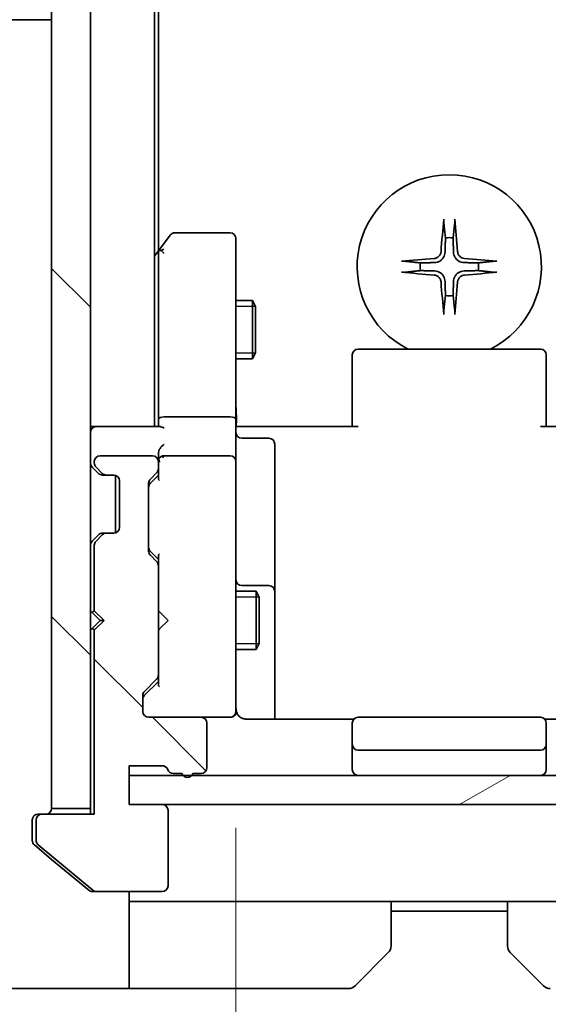
# Model space of a CAD drawing. Units: millimetres. Extents: x 0 to 5599, y 0 to 1124.
# Drawn here: x 1929 to 1956, y 797 to 848 of the extents above; entities that cross this region are included whole.
import ezdxf

# ---------------------------------------------------------------- set-up
doc = ezdxf.new("R2010")
doc.units = ezdxf.units.MM
for name, color, linetype, lineweight in [('Dimension (ISO)', 7, 'Continuous', 18), ('Dimension (ISO) @ 1', 7, 'Continuous', 18), ('Visible (ISO)', 7, 'Continuous', 35), ('Visible Narrow (ISO)', 7, 'Continuous', 25)]:
    doc.layers.add(name, color=color, linetype=linetype, lineweight=lineweight)
doc.layers.add('Hatch (ISO)', color=1, linetype='Continuous', lineweight=18, true_color=0xff0000)
doc.styles.add('Note Text (TK)', font='MS PGothic.ttf')
doc.dimstyles.new('Default - Method 1b (TK)', dxfattribs={"dimscale": 2.5, "dimtxt": 2.5, "dimasz": 2.5, "dimexe": 1, "dimexo": 1.5, "dimgap": 1, "dimtad": 1, "dimtoh": 1, "dimrnd": 1e-08, "dimdsep": 46, "dimtxsty": 'Note Text (TK)', "dimblk": 'OPEN', "dimcen": 0.09, "dimdle": 5, "dimclrd": 100, "dimclre": 100, "dimclrt": 7, "dimadec": 1, "dimazin": 1, "dimtfac": 1, "dimtmove": 0, "dimatfit": 3, "dimldrblk": 'OPEN', "dimfxl": 0, "dimtolj": 1, "dimlwd": -1, "dimlwe": -1, "dimarcsym": 0})
pattern_1 = [(135.0002, (929.5, -32), (-8.98022, -8.98029), [])]

# ---------------------------------------------------------------- blocks, each defined once
blk = doc.blocks.new('_Open')
at = {"color": 0, "linetype": 'ByBlock', "lineweight": -2}
for p, q in [((-1, 0.1667), (0, 0)), ((-1, -0.1667), (0, 0)), ((0, 0), (-1, 0))]:
    blk.add_line(p, q, dxfattribs=at)
blk = doc.blocks.new('*D66')
at = {"layer": 'Defpoints', "color": 0, "transparency": 16777216}
for p in [(1939.923, 812.129), (1961.923, 812.129), (1961.923, 770.478)]:
    blk.add_point(p, dxfattribs=at)
at = {"layer": 'Dimension (ISO)', "color": 100, "transparency": 16777216}
for p, q in [((1939.923, 806.129), (1939.923, 766.478)), ((1961.923, 806.129), (1961.923, 766.478)), ((1929.923, 770.478), (1898.855, 770.478)), ((1961.923, 770.478), (1939.923, 770.478)), ((1971.923, 770.478), (1981.923, 770.478))]:
    blk.add_line(p, q, dxfattribs=at)
at = {"layer": 'Dimension (ISO)', "color": 100, "transparency": 16777216, "xscale": 10, "yscale": 10, "zscale": 10}
blk.add_blockref('_Open', (1939.923, 770.478), dxfattribs=at)
at = {"layer": 'Dimension (ISO)', "color": 100, "transparency": 16777216, "xscale": 10, "yscale": 10, "zscale": 10, "rotation": 180}
blk.add_blockref('_Open', (1961.923, 770.478), dxfattribs=at)
at = {"layer": 'Dimension (ISO)', "color": 7, "transparency": 16777216, "insert": (1902.855, 779.478), "char_height": 10, "attachment_point": 4, "style": 'Note Text (TK)'}
blk.add_mtext('\\A1;22', dxfattribs=at)

msp = doc.modelspace()

# ---------------------------------------------------------------- hatches: boundary and pattern name
at = {"layer": 'Hatch (ISO)'}
h = msp.add_hatch(dxfattribs=at)
h.set_pattern_fill('ANSI31', color=256, scale=101.6, angle=90.00021, style=0)
h.set_pattern_definition(pattern_1)
h.paths.add_polyline_path([(1930.4231, 807.1294), (1932.4231, 807.1294), (1932.4231, 1046.5294), (1930.4231, 1046.5294)])
h = msp.add_hatch(dxfattribs=at)
h.set_pattern_fill('ANSI31', color=256, scale=101.6, angle=90.00021, style=0)
h.set_pattern_definition(pattern_1)
edge = h.paths.add_edge_path()
edge.add_ellipse((1929.9231, 806.5294), major_axis=(-0.3, 0), ratio=1, start_angle=270, end_angle=360)
edge.add_line((1929.6231, 806.5294), (1929.6231, 805.4699))
edge.add_ellipse((1929.9231, 805.4699), major_axis=(0, -0.3), ratio=1, start_angle=270, end_angle=320.19443)
edge.add_line((1929.731, 805.2395), (1932.5396, 802.8989))
edge.add_ellipse((1932.7317, 803.1294), major_axis=(0.2305, -0.1921), ratio=1, start_angle=270, end_angle=309.80557)
edge.add_line((1932.7317, 802.8294), (1936.1231, 802.8294))
edge.add_ellipse((1936.1231, 803.1294), major_axis=(0.3, 0), ratio=1, start_angle=270, end_angle=360)
edge.add_line((1936.4231, 803.1294), (1936.4231, 807.0294))
edge.add_ellipse((1936.1231, 807.0294), major_axis=(0, 0.3), ratio=1, start_angle=270, end_angle=360)
edge.add_line((1936.1231, 807.3294), (1934.4231, 807.3294))
edge.add_line((1934.4231, 807.3294), (1934.4231, 809.3294))
edge.add_line((1934.4231, 809.3294), (1936.1231, 809.3294))
edge.add_ellipse((1936.1231, 809.0294), major_axis=(0.3, 0), ratio=1, start_angle=19.47122, end_angle=90, ccw=False)
edge.add_ellipse((1936.6888, 809.2294), major_axis=(0.1, -0.2828), ratio=1, start_angle=270, end_angle=340.52878)
edge.add_line((1936.6888, 808.9294), (1937.1402, 808.9294))
edge.add_ellipse((1937.4231, 809.0294), major_axis=(0.1, -0.2828), ratio=1, start_angle=270, end_angle=411.05756)
edge.add_line((1937.7059, 808.9294), (1938.1231, 808.9294))
edge.add_ellipse((1938.1231, 809.2294), major_axis=(0.3, 0), ratio=1, start_angle=270, end_angle=360)
edge.add_line((1938.4231, 809.2294), (1938.4231, 811.5294))
edge.add_ellipse((1938.1231, 811.5294), major_axis=(0, 0.3), ratio=1, start_angle=270, end_angle=360)
edge.add_line((1938.1231, 811.8294), (1935.4231, 811.8294))
edge.add_ellipse((1935.4231, 812.1294), major_axis=(-0.3, 0), ratio=1, start_angle=0, end_angle=90, ccw=False)
edge.add_line((1935.1231, 812.1294), (1935.1231, 812.9551))
edge.add_ellipse((1935.4231, 812.9551), major_axis=(0, 0.3), ratio=1, start_angle=45, end_angle=90, ccw=False)
edge.add_line((1935.2109, 813.1673), (1935.8352, 813.7915))
edge.add_ellipse((1935.6231, 814.0037), major_axis=(0.2121, 0.2121), ratio=1, start_angle=270, end_angle=315)
edge.add_line((1935.9231, 814.0037), (1935.9231, 819.6551))
edge.add_ellipse((1935.6231, 819.6551), major_axis=(0, 0.3), ratio=1, start_angle=270, end_angle=315)
edge.add_line((1935.8352, 819.8673), (1935.5109, 820.1915))
edge.add_ellipse((1935.7231, 820.4037), major_axis=(-0.2121, 0.2121), ratio=1, start_angle=45, end_angle=90, ccw=False)
edge.add_line((1935.4231, 820.4037), (1935.4231, 823.9051))
edge.add_ellipse((1935.7231, 823.9051), major_axis=(0, 0.3), ratio=1, start_angle=45, end_angle=90, ccw=False)
edge.add_line((1935.5109, 824.1173), (1935.8352, 824.4415))
edge.add_ellipse((1935.6231, 824.6537), major_axis=(0.2121, 0.2121), ratio=1, start_angle=270, end_angle=315)
edge.add_line((1935.9231, 824.6537), (1935.9231, 825.0294))
edge.add_ellipse((1935.6231, 825.0294), major_axis=(0, 0.3), ratio=1, start_angle=270, end_angle=360)
edge.add_line((1935.6231, 825.3294), (1932.9231, 825.3294))
edge.add_ellipse((1932.9231, 825.0294), major_axis=(-0.3, 0), ratio=1, start_angle=270, end_angle=360)
edge.add_line((1932.6231, 825.0294), (1932.6231, 824.9537))
edge.add_ellipse((1932.9231, 824.9537), major_axis=(0, -0.3), ratio=1, start_angle=270, end_angle=315)
edge.add_line((1932.7109, 824.7415), (1933.0352, 824.4173))
edge.add_ellipse((1933.2473, 824.6294), major_axis=(0.2121, -0.2121), ratio=1, start_angle=270, end_angle=315)
edge.add_line((1933.2473, 824.3294), (1933.6231, 824.3294))
edge.add_ellipse((1933.6231, 824.0294), major_axis=(0.3, 0), ratio=1, start_angle=0, end_angle=90, ccw=False)
edge.add_line((1933.9231, 824.0294), (1933.9231, 821.6294))
edge.add_ellipse((1933.6231, 821.6294), major_axis=(0, -0.3), ratio=1, start_angle=0, end_angle=90, ccw=False)
edge.add_line((1933.6231, 821.3294), (1933.2473, 821.3294))
edge.add_ellipse((1933.2473, 821.0294), major_axis=(-0.3, 0), ratio=1, start_angle=270, end_angle=315)
edge.add_line((1933.0352, 821.2415), (1932.7109, 820.9173))
edge.add_ellipse((1932.9231, 820.7051), major_axis=(-0.2121, -0.2121), ratio=1, start_angle=270, end_angle=315)
edge.add_line((1932.6231, 820.7051), (1932.6231, 817.3294))
edge.add_line((1932.6231, 817.3294), (1933.1231, 816.8294))
edge.add_line((1933.1231, 816.8294), (1932.6231, 816.3294))
edge.add_line((1932.6231, 816.3294), (1932.6231, 806.8294))
edge.add_line((1932.6231, 806.8294), (1929.9231, 806.8294))
h = msp.add_hatch(dxfattribs=at)
h.set_pattern_fill('ANSI31', color=256, scale=101.6, angle=-14.99998, style=0)
h.set_pattern_definition([(30, (929.5, -32), (-6.35, 10.99852), [])])
h.paths.add_polyline_path([(1967.4231, 807.3294), (1967.4231, 808.8294), (1934.4231, 808.8294), (1934.4231, 807.3294)])

# ---------------------------------------------------------------- linework, layer by layer
at = {"layer": 'Visible (ISO)'}
for p, q in [((1930.4231, 1046.5294), (1930.4231, 807.1294)), ((1932.4231, 807.1294), (1932.4231, 1046.5294)), ((1935.7231, 826.8294), (1935.7231, 1026.8294)), ((1935.9231, 835.8961), (1935.9231, 1017.7627)), ((1930.4231, 847.8294), (1928.1303, 847.8294)), ((1936.5331, 836.7094), (1935.9831, 835.9761)), ((1939.6231, 836.8294), (1936.7731, 836.8294)), ((1939.9231, 835.766), (1939.9231, 836.5294)), ((1935.9831, 835.9761), (1935.7231, 835.6294)), ((1936.2231, 835.766), (1936.0675, 835.9216)), ((1935.9231, 835.7961), (1935.9231, 827.2051)), ((1939.9231, 827.2051), (1939.9231, 835.766)), ((1939.9231, 833.3294), (1940.7731, 833.3294)), ((1940.7731, 830.3294), (1940.7731, 833.3294)), ((1940.9264, 833.0227), (1940.7731, 833.3294)), ((1940.9264, 833.0227), (1940.9264, 830.6361)), ((1955.6231, 830.8294), (1946.2231, 830.8294)), ((1939.9231, 830.3294), (1940.7731, 830.3294)), ((1940.9264, 830.6361), (1940.7731, 830.3294)), ((1945.9231, 830.4708), (1945.9231, 830.5294)), ((1945.9231, 830.4708), (1945.9231, 829.7637)), ((1955.9231, 830.5294), (1955.9231, 830.4708)), ((1955.9231, 829.7637), (1955.9231, 830.4708)), ((1945.9231, 829.6223), (1945.9231, 829.7637)), ((1945.9231, 829.6223), (1945.9231, 827.2436)), ((1955.9231, 829.7637), (1955.9231, 829.6223)), ((1955.9231, 827.2436), (1955.9231, 829.6223)), ((1939.6231, 827.3294), (1936.2231, 827.3294)), ((1932.7231, 826.8294), (1932.4231, 826.8294)), ((1936.0109, 826.8294), (1932.7231, 826.8294)), ((1935.9231, 827.2051), (1935.9231, 826.8294)), ((1939.9231, 827.2051), (1939.9231, 825.0294)), ((1939.9308, 826.8294), (1940.1481, 826.8294)), ((1940.4231, 826.8294), (1940.1481, 826.8294)), ((1940.4231, 826.8294), (1946.2231, 826.8294)), ((1945.9231, 826.8294), (1945.9231, 827.2436)), ((1955.6231, 826.8294), (1961.4231, 826.8294)), ((1955.9231, 827.2436), (1955.9231, 826.8294)), ((1940.2231, 826.2281), (1941.6231, 826.2281)), ((1941.9231, 821.9985), (1941.9231, 825.9281)), ((1935.6231, 825.3294), (1932.9231, 825.3294)), ((1935.9231, 825.4051), (1935.9231, 825.0294)), ((1939.6231, 825.3294), (1936.2231, 825.3294)), ((1932.5109, 824.7415), (1932.8352, 824.4173)), ((1932.6231, 825.0294), (1932.6231, 824.9537)), ((1932.7109, 824.7415), (1933.0352, 824.4173)), ((1935.9231, 824.6537), (1935.9231, 825.0294)), ((1939.9231, 824.2112), (1939.9231, 825.0294)), ((1932.8352, 824.4173), (1932.8556, 824.3968)), ((1933.0473, 824.3294), (1933.2473, 824.3294)), ((1933.2473, 824.3294), (1933.6231, 824.3294)), ((1933.7231, 824.3123), (1933.7231, 821.3466)), ((1935.5109, 824.1173), (1935.8352, 824.4415)), ((1935.511, 823.9173), (1935.9231, 824.3294)), ((1935.9231, 824.6537), (1935.9231, 824.1533)), ((1939.9231, 813.0148), (1939.9231, 824.2112)), ((1933.9231, 824.0294), (1933.9231, 821.6294)), ((1935.4231, 820.4037), (1935.4231, 823.9051)), ((1941.9231, 818.3239), (1941.9231, 821.9985)), ((1932.8352, 821.2415), (1932.5109, 820.9173)), ((1933.0352, 821.2415), (1932.7109, 820.9173)), ((1932.8556, 821.262), (1932.8352, 821.2415)), ((1933.2473, 821.3294), (1933.0473, 821.3294)), ((1933.6231, 821.3294), (1933.2473, 821.3294)), ((1932.6231, 820.7051), (1932.6231, 817.3294)), ((1935.8352, 819.8673), (1935.5109, 820.1915)), ((1935.511, 820.3915), (1935.9231, 819.9794)), ((1935.9231, 820.1555), (1935.9231, 819.6551)), ((1935.9231, 814.0037), (1935.9231, 819.6551)), ((1941.6231, 818.6239), (1940.2231, 818.6239)), ((1939.9231, 818.3294), (1940.9731, 818.3294)), ((1940.9731, 815.3294), (1940.9731, 818.3294)), ((1941.1264, 818.0227), (1940.9731, 818.3294)), ((1941.9231, 818.1524), (1941.9231, 818.3239)), ((1941.9231, 811.7396), (1941.9231, 818.1524)), ((1941.1264, 818.0227), (1941.1264, 815.6361)), ((1932.4231, 817.3294), (1932.5109, 817.2415)), ((1932.5109, 817.2415), (1932.9231, 816.8294)), ((1932.6231, 817.3294), (1933.1231, 816.8294)), ((1935.9231, 817.3294), (1935.9831, 817.2694)), ((1936.4231, 816.8294), (1935.9831, 817.2694)), ((1932.5109, 816.4173), (1932.9231, 816.8294)), ((1933.1231, 816.8294), (1932.6231, 816.3294)), ((1932.9231, 816.8294), (1933.1231, 816.8294)), ((1936.4231, 816.8294), (1935.9831, 816.3894)), ((1932.5109, 816.4173), (1932.4231, 816.3294)), ((1932.6231, 816.3294), (1932.6231, 806.8294)), ((1935.9831, 816.3894), (1935.9231, 816.3294)), ((1941.1264, 815.6361), (1940.9731, 815.3294)), ((1939.9231, 815.3294), (1940.9731, 815.3294)), ((1935.2109, 813.1673), (1935.8352, 813.7915)), ((1935.9231, 813.6794), (1935.211, 812.9673)), ((1935.9231, 814.0037), (1935.9231, 813.5033)), ((1935.1231, 812.1294), (1935.1231, 812.9551)), ((1939.9231, 812.1294), (1939.9231, 813.0148)), ((1938.1231, 811.8294), (1935.4231, 811.8294)), ((1938.1231, 811.8294), (1939.6231, 811.8294)), ((1938.4231, 809.2294), (1938.4231, 811.5294)), ((1939.6231, 811.8294), (1939.6464, 811.8294)), ((1946.009, 811.7396), (1940.4231, 811.7396)), ((1945.9231, 811.4708), (1945.9231, 811.5294)), ((1955.6231, 811.8294), (1946.2231, 811.8294)), ((1961.4231, 811.7396), (1955.8371, 811.7396)), ((1955.9231, 811.5294), (1955.9231, 811.4708)), ((1945.9231, 811.4708), (1945.9231, 810.7637)), ((1955.9231, 810.7637), (1955.9231, 811.4708)), ((1945.9231, 810.6223), (1945.9231, 810.7637)), ((1945.9231, 810.6223), (1945.9231, 810.4294)), ((1955.9231, 810.7637), (1955.9231, 810.6223)), ((1955.9231, 810.4294), (1955.9231, 810.6223)), ((1945.9231, 810.4294), (1945.9231, 809.1294)), ((1946.2231, 810.1294), (1955.6231, 810.1294)), ((1955.9231, 809.1294), (1955.9231, 810.4294)), ((1934.4231, 807.3294), (1934.4231, 809.3294)), ((1934.4231, 809.3294), (1936.1231, 809.3294)), ((1967.4231, 808.8294), (1934.4231, 808.8294)), ((1934.4231, 808.8294), (1934.4231, 807.3294)), ((1936.6888, 808.9294), (1937.1402, 808.9294)), ((1937.7059, 808.9294), (1938.1231, 808.9294)), ((1930.4231, 807.1294), (1932.4231, 807.1294)), ((1932.4231, 807.1294), (1932.4231, 806.8294)), ((1936.1231, 807.3294), (1934.4231, 807.3294)), ((1934.4231, 807.3294), (1967.4231, 807.3294)), ((1936.4231, 803.1294), (1936.4231, 807.0294)), ((1929.4231, 805.8294), (1929.4231, 806.5294)), ((1929.6231, 806.5294), (1929.6231, 805.4699)), ((1929.7231, 806.8294), (1929.9231, 806.8294)), ((1932.6231, 806.8294), (1929.9231, 806.8294)), ((1929.4231, 805.8294), (1929.4231, 805.4699)), ((1929.531, 805.2395), (1930.4231, 804.4961)), ((1929.731, 805.2395), (1932.5396, 802.8989)), ((1930.4231, 804.4961), (1932.3396, 802.8989)), ((1932.7317, 802.8294), (1932.5317, 802.8294)), ((1932.7317, 802.8294), (1936.1231, 802.8294)), ((1934.4231, 802.8294), (1934.4231, 797.8294)), ((1935.4231, 802.3294), (1934.4231, 802.3294)), ((1947.9231, 802.3294), (1935.4231, 802.3294)), ((1947.9231, 802.3294), (1953.9231, 802.3294)), ((1947.9231, 802.3294), (1947.9231, 800.0365)), ((1953.9231, 800.0365), (1953.9231, 802.3294)), ((1953.9231, 802.3294), (1966.4231, 802.3294)), ((1947.9231, 801.8294), (1953.9231, 801.8294)), ((1947.7766, 799.683), (1946.0695, 797.9759)), ((1955.7766, 797.9759), (1954.0695, 799.683)), ((1930.4231, 797.8294), (1928.1302, 797.8294)), ((1934.4231, 797.8294), (1930.4231, 797.8294)), ((1934.4231, 797.8294), (1935.4231, 797.8294)), ((1935.4231, 797.8294), (1945.716, 797.8294))]:
    msp.add_line(p, q, dxfattribs=at)
for centre, radius, start, end in [((1950.9231, 835.0794), 4.75, 296.52535, 243.47465), ((1936.7731, 836.5294), 0.3, 90, 143.1301), ((1939.6231, 836.5294), 0.3, 0, 90), ((1950.9231, 835.0794), 1.5024, 82.39772, 97.60228), ((1936.2231, 835.7961), 0.3, 156.562, 180), ((1936.2231, 835.7961), 0.3, 143.1301, 156.56202), ((1950.9231, 835.0794), 1.5024, 172.39772, 187.60228), ((1950.9231, 835.0794), 1.5024, 352.39772, 7.60228), ((1950.9231, 835.0794), 1.5024, 262.39772, 277.60228), ((1946.2231, 830.5294), 0.3, 90, 180), ((1955.6231, 830.5294), 0.3, 0, 90), ((1932.7231, 826.5294), 0.3, 90, 180), ((1940.2231, 826.5281), 0.3, 180, 270), ((1941.6231, 825.9281), 0.3, 0, 90), ((1932.9231, 825.0294), 0.3, 90, 180), ((1935.6231, 825.0294), 0.3, 0, 90), ((1936.2231, 825.0294), 0.3, 90, 121.24445), ((1939.6231, 825.0294), 0.3, 0, 90), ((1932.7231, 824.9537), 0.3, 180, 225), ((1932.9231, 824.9537), 0.3, 180, 225), ((1936.2231, 825.0294), 0.3, 156.56202, 180), ((1933.0473, 824.6294), 0.3, 225, 270), ((1933.2473, 824.6294), 0.3, 225, 270), ((1933.6231, 824.0294), 0.3, 0, 90), ((1935.6231, 824.6537), 0.3, 315, 0), ((1935.7231, 823.9051), 0.3, 135, 180), ((1933.0473, 821.0294), 0.3, 90, 135), ((1933.2473, 821.0294), 0.3, 90, 135), ((1933.6231, 821.6294), 0.3, 270, 0), ((1932.7231, 820.7051), 0.3, 135, 180), ((1932.9231, 820.7051), 0.3, 135, 180), ((1935.7231, 820.4037), 0.3, 180, 225), ((1935.6231, 819.6551), 0.3, 0, 45), ((1940.2231, 818.9239), 0.3, 180, 270), ((1941.6231, 818.3239), 0.3, 0, 90), ((1932.7231, 817.0294), 0.3, 106.87449, 135), ((1932.7231, 816.6294), 0.3, 225, 253.12551), ((1935.6231, 814.0037), 0.3, 315, 0), ((1935.4231, 812.9551), 0.3, 135, 180), ((1935.4231, 812.1294), 0.3, 180, 270), ((1939.6231, 812.1294), 0.3, 270, 0), ((1939.6485, 812.1294), 0.3, 270, 14.47751), ((1940.4231, 812.3294), 0.5, 180, 194.47751), ((1938.1231, 811.5294), 0.3, 0, 90), ((1946.2231, 811.5294), 0.3, 90, 180), ((1955.6231, 811.5294), 0.3, 0, 90), ((1946.2231, 810.4294), 0.3, 180, 270), ((1955.6231, 810.4294), 0.3, 270, 0), ((1936.1231, 809.0294), 0.3, 19.47122, 90), ((1936.6888, 809.2294), 0.3, 199.47122, 270), ((1938.1231, 809.2294), 0.3, 270, 0), ((1946.2231, 809.1294), 0.3, 180, 270), ((1955.6231, 809.1294), 0.3, 270, 0), ((1937.4231, 809.0294), 0.3, 199.47122, 340.52878), ((1930.1231, 807.1294), 0.3, 270, 0), ((1936.1231, 807.0294), 0.3, 0, 90), ((1929.7231, 806.5294), 0.3, 90, 180), ((1929.9231, 806.5294), 0.3, 90, 180), ((1929.9231, 805.4699), 0.3, 180, 230.19443), ((1932.7317, 803.1294), 0.3, 230.19443, 270), ((1936.1231, 803.1294), 0.3, 270, 0), ((1947.4231, 800.0365), 0.5, 315, 0), ((1954.4231, 800.0365), 0.5, 180, 225), ((1945.716, 798.3294), 0.5, 270, 315), ((1956.1302, 798.3294), 0.5, 225, 270)]:
    msp.add_arc(centre, radius, start, end, dxfattribs=at)
for centre, major_axis, ratio, start_param, end_param in [((1951.1367, 835.0647), (-0.5478, -7.9783), 0.0871557, 4.4033832, 4.6184942), ((1950.7094, 835.0647), (-0.5478, 7.9783), 0.0871557, 4.8062838, 5.0213948), ((1936.2005, 835.766), (-0.4823, -0.2411), 0.3700244, 4.5294454, 4.8041722), ((1950.9377, 834.8658), (-7.9783, -0.5478), 0.0871557, 4.8062838, 5.0213948), ((1950.9084, 834.8658), (-7.9783, 0.5478), 0.0871557, 4.4033832, 4.6184942), ((1950.9377, 835.293), (7.9783, -0.5478), 0.0871557, 4.4033832, 4.6184942), ((1950.9084, 835.293), (7.9783, 0.5478), 0.0871557, 4.8062838, 5.0213948), ((1951.1367, 835.0941), (0.5478, -7.9783), 0.0871557, 4.8062838, 5.0213948), ((1950.7094, 835.0941), (0.5478, 7.9783), 0.0871557, 4.4033832, 4.6184942), ((1936.2231, 827.2051), (-0.3, 0), 0.4142136, 4.712389, 6.2831853), ((1939.6231, 827.2051), (-0.3, 0), 0.4142136, 3.1415927, 4.712389), ((1936.2231, 826.5294), (0.2772, -0.2772), 0.4142136, 1.9634954, 2.7488936), ((1936.2231, 825.7051), (0.2772, 0.2772), 0.4142136, 1.1780972, 1.9634954), ((1936.2231, 825.4051), (0, 0.4243), 0.7071068, 0.7853982, 1.5707963), ((1936.2005, 825.0294), (-0.483, 0.2515), 0.3384375, 4.8868428, 5.1615697), ((1936.2231, 824.9972), (-0.2044, 0.6487), 0.3384375, 1.230115, 1.4645462), ((1935.7231, 823.7051), (0, 0.3), 0.9998508, 0.7853235, 1.5707963), ((1936.2231, 824.0502), (0.2958, -0.1246), 0.4004104, 3.3086173, 3.9521184), ((1935.7231, 820.6037), (0, -0.3), 0.9998508, 4.712389, 5.4978618), ((1936.2231, 820.2586), (0.2958, 0.1246), 0.4004104, 2.3310669, 2.974568), ((1936.2231, 813.4002), (0.2958, -0.1246), 0.4004104, 3.3086173, 3.9521184), ((1935.4231, 812.7551), (0, 0.3), 0.9998508, 0.7853235, 1.5707963)]:
    msp.add_ellipse(centre, major_axis=major_axis, ratio=ratio, start_param=start_param, end_param=end_param, dxfattribs=at)
for points, knots in [([(1950.636, 837.3848), (1950.6354, 837.3908), (1950.6349, 837.3992), (1950.6345, 837.419), (1950.6347, 837.4344), (1950.6356, 837.4632), (1950.6366, 837.4817), (1950.6385, 837.5098), (1950.6397, 837.524), (1950.6409, 837.5365)], [0.042746732, 0.042746732, 0.042746732, 0.042746732, 0.046486341, 0.046486341, 0.051127609, 0.051127609, 0.055839935, 0.055839935, 0.059576654, 0.059576654, 0.059576654, 0.059576654]), ([(1951.2053, 837.5365), (1951.2065, 837.524), (1951.2076, 837.5098), (1951.2096, 837.4817), (1951.2105, 837.4632), (1951.2115, 837.4344), (1951.2116, 837.419), (1951.2112, 837.3992), (1951.2108, 837.3908), (1951.2102, 837.3848)], [0.014997497, 0.014997497, 0.014997497, 0.014997497, 0.018734216, 0.018734216, 0.023446542, 0.023446542, 0.02808781, 0.02808781, 0.031827419, 0.031827419, 0.031827419, 0.031827419]), ([(1935.9478, 835.9154), (1935.9505, 835.9165), (1935.9534, 835.9175), (1935.9702, 835.9224), (1935.9917, 835.9252), (1936.0286, 835.9253), (1936.0482, 835.9241), (1936.0675, 835.9216)], [0.250886766, 0.250886766, 0.250886766, 0.250886766, 0.252877969, 0.252877969, 0.261958418, 0.261958418, 0.268388032, 0.268388032, 0.268388032, 0.268388032]), ([(1950.4958, 835.8603), (1950.4921, 835.8129), (1950.4789, 835.763), (1950.4335, 835.6724), (1950.4014, 835.6318), (1950.3294, 835.5689), (1950.2848, 835.5425), (1950.206, 835.5157), (1950.1738, 835.5091), (1950.1422, 835.5067)], [0, 0, 0, 0, 0.014316806, 0.014316806, 0.028633613, 0.028633613, 0.042982177, 0.042982177, 0.052191928, 0.052191928, 0.052191928, 0.052191928]), ([(1950.7076, 835.8458), (1950.7064, 835.7942), (1950.698, 835.7426), (1950.6721, 835.6551), (1950.6542, 835.6117), (1950.6063, 835.5296), (1950.5762, 835.4909), (1950.5116, 835.4263), (1950.4729, 835.3962), (1950.3908, 835.3483), (1950.3474, 835.3303), (1950.2599, 835.3045), (1950.2082, 835.2961), (1950.1567, 835.2949)], [0.264964878, 0.264964878, 0.264964878, 0.264964878, 0.280949293, 0.280949293, 0.294648538, 0.294648538, 0.308347784, 0.308347784, 0.322047029, 0.322047029, 0.335746274, 0.335746274, 0.35173069, 0.35173069, 0.35173069, 0.35173069]), ([(1951.6894, 835.2949), (1951.6379, 835.2961), (1951.5862, 835.3045), (1951.4988, 835.3303), (1951.4554, 835.3483), (1951.3733, 835.3962), (1951.3345, 835.4263), (1951.27, 835.4909), (1951.2399, 835.5296), (1951.192, 835.6117), (1951.174, 835.6551), (1951.1481, 835.7426), (1951.1398, 835.7942), (1951.1385, 835.8458)], [0.264964878, 0.264964878, 0.264964878, 0.264964878, 0.280949293, 0.280949293, 0.294648538, 0.294648538, 0.308347784, 0.308347784, 0.322047029, 0.322047029, 0.335746274, 0.335746274, 0.35173069, 0.35173069, 0.35173069, 0.35173069]), ([(1951.704, 835.5067), (1951.6566, 835.5103), (1951.6066, 835.5236), (1951.5161, 835.5689), (1951.4755, 835.6011), (1951.4126, 835.673), (1951.3862, 835.7177), (1951.3593, 835.7965), (1951.3528, 835.8286), (1951.3504, 835.8603)], [0, 0, 0, 0, 0.014316806, 0.014316806, 0.028633613, 0.028633613, 0.042982177, 0.042982177, 0.052191928, 0.052191928, 0.052191928, 0.052191928]), ([(1948.466, 835.3616), (1948.4785, 835.3628), (1948.4927, 835.364), (1948.5208, 835.3659), (1948.5393, 835.3669), (1948.5681, 835.3678), (1948.5835, 835.368), (1948.6033, 835.3676), (1948.6117, 835.3671), (1948.6176, 835.3665)], [0.014997497, 0.014997497, 0.014997497, 0.014997497, 0.018734216, 0.018734216, 0.023446542, 0.023446542, 0.02808781, 0.02808781, 0.031827419, 0.031827419, 0.031827419, 0.031827419]), ([(1953.2285, 835.3665), (1953.2345, 835.3671), (1953.2429, 835.3676), (1953.2626, 835.368), (1953.2781, 835.3678), (1953.3069, 835.3669), (1953.3254, 835.3659), (1953.3535, 835.364), (1953.3676, 835.3628), (1953.3802, 835.3616)], [0.042746732, 0.042746732, 0.042746732, 0.042746732, 0.046486341, 0.046486341, 0.051127609, 0.051127609, 0.055839935, 0.055839935, 0.059576654, 0.059576654, 0.059576654, 0.059576654]), ([(1948.6176, 834.7923), (1948.6117, 834.7917), (1948.6033, 834.7912), (1948.5835, 834.7909), (1948.5681, 834.791), (1948.5393, 834.792), (1948.5208, 834.7929), (1948.4927, 834.7948), (1948.4785, 834.796), (1948.466, 834.7972)], [0.042746732, 0.042746732, 0.042746732, 0.042746732, 0.046486341, 0.046486341, 0.051127609, 0.051127609, 0.055839935, 0.055839935, 0.059576654, 0.059576654, 0.059576654, 0.059576654]), ([(1950.1422, 834.6521), (1950.1896, 834.6485), (1950.2395, 834.6352), (1950.3301, 834.5899), (1950.3707, 834.5577), (1950.4335, 834.4858), (1950.4599, 834.4411), (1950.4868, 834.3623), (1950.4933, 834.3302), (1950.4958, 834.2985)], [0, 0, 0, 0, 0.014316806, 0.014316806, 0.028633613, 0.028633613, 0.042982177, 0.042982177, 0.052191928, 0.052191928, 0.052191928, 0.052191928]), ([(1950.1567, 834.864), (1950.2082, 834.8627), (1950.2599, 834.8543), (1950.3474, 834.8285), (1950.3908, 834.8105), (1950.4729, 834.7626), (1950.5116, 834.7325), (1950.5762, 834.6679), (1950.6063, 834.6292), (1950.6542, 834.5471), (1950.6721, 834.5037), (1950.698, 834.4163), (1950.7064, 834.3646), (1950.7076, 834.3131)], [0.264964878, 0.264964878, 0.264964878, 0.264964878, 0.280949293, 0.280949293, 0.294648538, 0.294648538, 0.308347784, 0.308347784, 0.322047029, 0.322047029, 0.335746274, 0.335746274, 0.35173069, 0.35173069, 0.35173069, 0.35173069]), ([(1951.1385, 834.3131), (1951.1398, 834.3646), (1951.1481, 834.4163), (1951.174, 834.5037), (1951.192, 834.5471), (1951.2399, 834.6292), (1951.27, 834.6679), (1951.3345, 834.7325), (1951.3733, 834.7626), (1951.4554, 834.8105), (1951.4988, 834.8285), (1951.5862, 834.8543), (1951.6379, 834.8627), (1951.6894, 834.864)], [0.264964878, 0.264964878, 0.264964878, 0.264964878, 0.280949293, 0.280949293, 0.294648538, 0.294648538, 0.308347784, 0.308347784, 0.322047029, 0.322047029, 0.335746274, 0.335746274, 0.35173069, 0.35173069, 0.35173069, 0.35173069]), ([(1951.3504, 834.2985), (1951.354, 834.3459), (1951.3672, 834.3959), (1951.4126, 834.4864), (1951.4447, 834.527), (1951.5167, 834.5899), (1951.5613, 834.6163), (1951.6401, 834.6432), (1951.6723, 834.6497), (1951.704, 834.6521)], [0, 0, 0, 0, 0.014316806, 0.014316806, 0.028633613, 0.028633613, 0.042982177, 0.042982177, 0.052191928, 0.052191928, 0.052191928, 0.052191928]), ([(1953.3802, 834.7972), (1953.3676, 834.796), (1953.3535, 834.7948), (1953.3254, 834.7929), (1953.3069, 834.792), (1953.2781, 834.791), (1953.2626, 834.7909), (1953.2429, 834.7912), (1953.2345, 834.7917), (1953.2285, 834.7923)], [0.014997497, 0.014997497, 0.014997497, 0.014997497, 0.018734216, 0.018734216, 0.023446542, 0.023446542, 0.02808781, 0.02808781, 0.031827419, 0.031827419, 0.031827419, 0.031827419]), ([(1950.6409, 832.6223), (1950.6397, 832.6349), (1950.6385, 832.649), (1950.6366, 832.6771), (1950.6356, 832.6956), (1950.6347, 832.7244), (1950.6345, 832.7399), (1950.6349, 832.7596), (1950.6354, 832.768), (1950.636, 832.774)], [0.014997497, 0.014997497, 0.014997497, 0.014997497, 0.018734216, 0.018734216, 0.023446542, 0.023446542, 0.02808781, 0.02808781, 0.031827419, 0.031827419, 0.031827419, 0.031827419]), ([(1951.2102, 832.774), (1951.2108, 832.768), (1951.2112, 832.7596), (1951.2116, 832.7399), (1951.2115, 832.7244), (1951.2105, 832.6956), (1951.2096, 832.6771), (1951.2076, 832.649), (1951.2065, 832.6349), (1951.2053, 832.6223)], [0.042746732, 0.042746732, 0.042746732, 0.042746732, 0.046486341, 0.046486341, 0.051127609, 0.051127609, 0.055839935, 0.055839935, 0.059576654, 0.059576654, 0.059576654, 0.059576654]), ([(1939.9231, 827.992), (1939.9231, 827.9226), (1939.9256, 827.8507), (1939.9325, 827.7024), (1939.9369, 827.6258), (1939.9443, 827.4688), (1939.9471, 827.3884), (1939.9491, 827.2265), (1939.9481, 827.1451), (1939.9431, 826.9848), (1939.9391, 826.906), (1939.9351, 826.8294)], [0, 0, 0, 0, 0.02295435, 0.02295435, 0.0459087, 0.0459087, 0.06886305, 0.06886305, 0.0918174, 0.0918174, 0.11477175, 0.11477175, 0.11477175, 0.11477175]), ([(1935.9478, 825.1487), (1935.9502, 825.1543), (1935.9528, 825.1598), (1935.97, 825.1937), (1935.9894, 825.2199), (1936.0266, 825.2572), (1936.0474, 825.2737), (1936.0675, 825.2859)], [0.381031219, 0.381031219, 0.381031219, 0.381031219, 0.382741903, 0.382741903, 0.391761654, 0.391761654, 0.398553638, 0.398553638, 0.398553638, 0.398553638]), ([(1940.1481, 811.8294), (1940.1206, 811.849), (1940.0952, 811.8715), (1940.0287, 811.9411), (1939.9866, 812.0071), (1939.9571, 812.0807), (1939.9522, 812.0945), (1939.9478, 812.1088)], [-0.123721287, -0.123721287, -0.123721287, -0.123721287, -0.114425932, -0.114425932, -0.094854307, -0.094854307, -0.090626773, -0.090626773, -0.090626773, -0.090626773]), ([(1940.1481, 811.8294), (1940.1767, 811.8091), (1940.2075, 811.7918), (1940.2921, 811.7548), (1940.3628, 811.7396), (1940.4231, 811.7396)], [0.123721287, 0.123721287, 0.123721287, 0.123721287, 0.133369726, 0.133369726, 0.151444025, 0.151444025, 0.151444025, 0.151444025]), ([(1929.4231, 805.4699), (1929.4231, 805.4322), (1929.4306, 805.392), (1929.4613, 805.3181), (1929.4844, 805.2844), (1929.5173, 805.2514), (1929.524, 805.2453), (1929.531, 805.2395)], [0.135673224, 0.135673224, 0.135673224, 0.135673224, 0.146994423, 0.146994423, 0.158315622, 0.158315622, 0.160989032, 0.160989032, 0.160989032, 0.160989032]), ([(1932.3396, 802.8989), (1932.3624, 802.8801), (1932.389, 802.8637), (1932.4542, 802.8369), (1932.4941, 802.8294), (1932.5317, 802.8294)], [-0.020183651, -0.020183651, -0.020183651, -0.020183651, -0.011275926, -0.011275926, 0, 0, 0, 0])]:
    msp.add_open_spline(points, degree=3, knots=knots, dxfattribs=at)
for points, weights in [([(1950.636, 837.3848), (1950.6897, 836.8888), (1950.7243, 836.5686)], [1.00221814312, 1.02516278069, 1]), ([(1951.1218, 836.5686), (1951.1565, 836.8888), (1951.2102, 837.3848)], [1, 1.02516278476, 1.00221814345]), ([(1950.7243, 836.5686), (1950.7136, 836.095), (1950.7076, 835.8458)], [1, 1.37302010371, 1.69507092246]), ([(1951.1385, 835.8458), (1951.1325, 836.095), (1951.1218, 836.5686)], [1.69507092246, 1.37302010371, 1]), ([(1949.4339, 835.2782), (1949.1136, 835.3128), (1948.6176, 835.3665)], [1, 1.02516275584, 1.00221814107]), ([(1948.6176, 834.7923), (1949.1136, 834.846), (1949.4339, 834.8806)], [1.00221814107, 1.02516275584, 1]), ([(1950.1567, 835.2949), (1949.9074, 835.2889), (1949.4339, 835.2782)], [1.69507092246, 1.37302010371, 1]), ([(1949.4339, 834.8806), (1949.9074, 834.87), (1950.1567, 834.864)], [1, 1.37302010371, 1.69507092246]), ([(1952.4123, 835.2782), (1951.9387, 835.2889), (1951.6894, 835.2949)], [1, 1.37302010371, 1.69507092246]), ([(1951.6894, 834.864), (1951.9387, 834.87), (1952.4123, 834.8806)], [1.69507092246, 1.37302010371, 1]), ([(1953.2285, 835.3665), (1952.7325, 835.3128), (1952.4123, 835.2782)], [1.00221814107, 1.02516275585, 1]), ([(1952.4123, 834.8806), (1952.7325, 834.846), (1953.2285, 834.7923)], [1, 1.02516279275, 1.00221814411]), ([(1950.7076, 834.3131), (1950.7136, 834.0638), (1950.7243, 833.5902)], [1.69507092246, 1.37302010371, 1]), ([(1951.1218, 833.5902), (1951.1325, 834.0638), (1951.1385, 834.3131)], [1, 1.37302010371, 1.69507092246]), ([(1950.7243, 833.5902), (1950.6897, 833.27), (1950.636, 832.774)], [1, 1.02516278476, 1.00221814345]), ([(1951.2102, 832.774), (1951.1565, 833.27), (1951.1218, 833.5902)], [1.00221814312, 1.02516278069, 1])]:
    msp.add_rational_spline(points, weights, degree=2, dxfattribs=at)
at = {"layer": 'Visible Narrow (ISO)'}
for p, q in [((1940.9236, 833.0284), (1939.9231, 833.0284)), ((1939.9231, 830.6304), (1940.9236, 830.6304)), ((1941.1236, 818.0284), (1939.9231, 818.0284)), ((1939.9231, 815.6304), (1941.1236, 815.6304))]:
    msp.add_line(p, q, dxfattribs=at)

# ---------------------------------------------------------------- dimensions: what is measured, and where the dimension line sits
at = {"layer": 'Dimension (ISO) @ 1', "color": 100, "true_color": 0x00ff3f}
dim = msp.add_linear_dim(base=(1961.9231, 770.4781), p1=(1939.9231, 812.1294), p2=(1961.9231, 812.1294), angle=180, dimstyle='Default - Method 1b (TK)', override={"dimscale": 1, "dimtxt": 10, "dimasz": 10, "dimexe": 4, "dimexo": 6, "dimgap": 4, "dimtoh": 0, "dimdec": 2, "dimcen": 0.36, "dimtol": 0, "dimlim": 0, "dimtp": 0, "dimtm": 0, "dimtdec": 2, "dimtix": 0, "dimtofl": 1, "dimtmove": 0, "dimatfit": 1}, dxfattribs=at)
dim.commit()
dim.dimension.update_dxf_attribs({"geometry": '*D66', "text_midpoint": (1909.389, 770.4781), "dimtype": 160})

doc.saveas('drawing.dxf')
